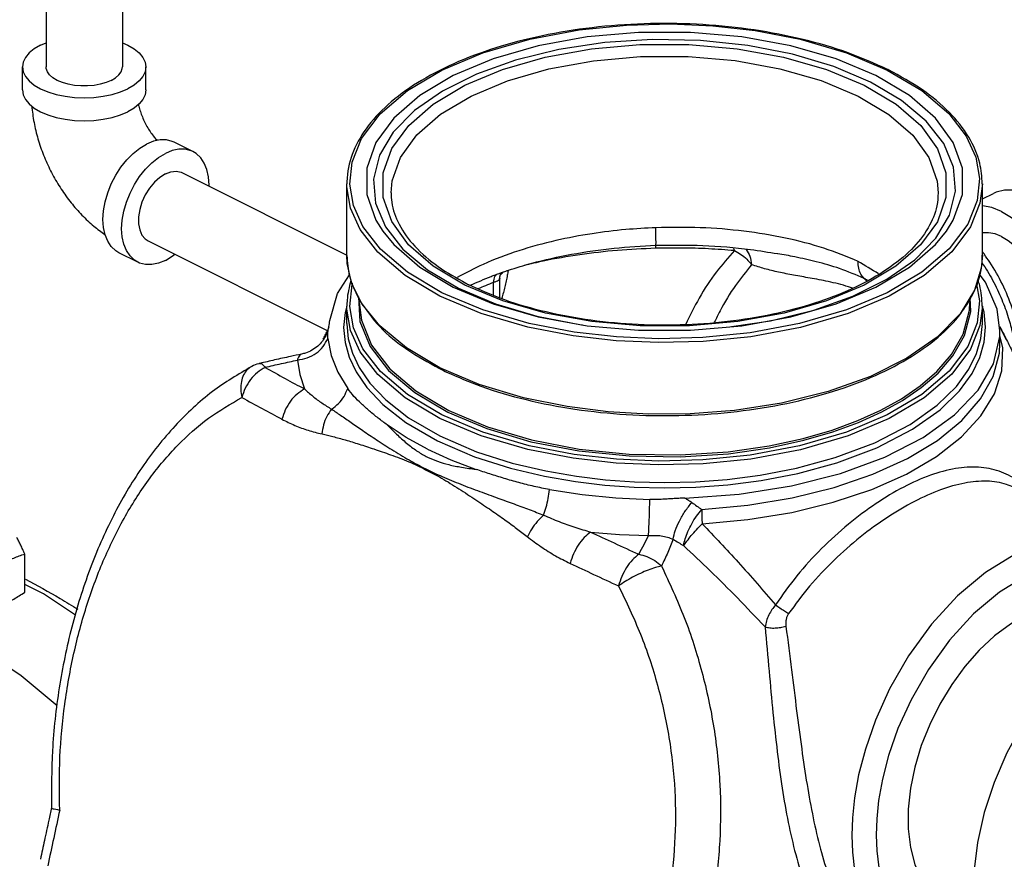
# Model space of a CAD drawing. Units: inches. Extents: x -22 to 146, y -14 to 115.
# Drawn here: x 37 to 44, y 85 to 91 of the extents above; entities that cross this region are included whole.
import ezdxf

# ---------------------------------------------------------------- set-up
doc = ezdxf.new("R2010")
doc.units = ezdxf.units.IN
doc.header["$MEASUREMENT"] = 0

msp = doc.modelspace()

# ---------------------------------------------------------------- linework, layer by layer
at = {"color": 7, "linetype": 'Continuous'}
for p, q in [((37.6796, 90.7011), (37.6796, 90.2227)), ((38.2196, 90.6843), (38.2196, 90.2227)), ((41.4548, 90.4858), (41.7887, 90.5193)), ((41.7887, 90.5193), (42.1014, 90.5274)), ((41.105, 90.4203), (41.4548, 90.4858)), ((37.6403, 90.3774), (37.6796, 90.3942)), ((40.7722, 90.323), (41.105, 90.4203)), ((40.4828, 90.201), (40.7722, 90.323)), ((37.5121, 90.0603), (37.5121, 90.2227)), ((38.3871, 90.0603), (38.3871, 90.2227)), ((40.2389, 90.0563), (40.4828, 90.201)), ((38.2068, 89.8834), (38.259, 89.9057)), ((38.7198, 89.6231), (38.5872, 89.6894)), ((38.6449, 89.4733), (39.8097, 88.8909)), ((39.8097, 88.8887), (39.8097, 89.3953)), ((44.3097, 88.8887), (44.3097, 89.3953)), ((40.1222, 89.3314), (40.1222, 89.3317)), ((44.3097, 89.2878), (44.3876, 89.3268)), ((38.4034, 88.9903), (39.6745, 88.3548)), ((38.3285, 88.8405), (38.1959, 88.9068)), ((42.8609, 88.9005), (42.8602, 88.9006)), ((39.8097, 88.8878), (39.8097, 88.8881)), ((40.3812, 88.7862), (40.6013, 88.6563)), ((40.8488, 88.6065), (40.8488, 88.6987)), ((40.8927, 88.5837), (40.8927, 88.7231)), ((40.8963, 88.7506), (40.8963, 88.7507)), ((39.9184, 88.5432), (39.8458, 88.6878)), ((40.9139, 88.5659), (40.6455, 88.6784)), ((39.8977, 88.5552), (39.8977, 88.5788)), ((44.2217, 88.5545), (44.2217, 88.5558)), ((44.2288, 88.4911), (44.2225, 88.5884)), ((39.8098, 88.5318), (39.7964, 88.4848)), ((39.8097, 88.405), (39.8097, 88.5293)), ((42.8091, 88.4248), (43.1153, 88.4996)), ((44.3226, 88.4866), (44.3091, 88.5341)), ((44.3097, 88.405), (44.3097, 88.5293)), ((44.3328, 88.3807), (44.3226, 88.4866)), ((44.4347, 88.3552), (44.4148, 88.5084)), ((42.5344, 88.3839), (42.8091, 88.4248)), ((39.8097, 88.405), (39.8097, 88.4044)), ((44.4347, 88.2685), (44.4347, 88.3552)), ((44.4547, 88.2344), (44.4347, 88.3216)), ((39.1365, 88.102), (39.1365, 88.102)), ((40.7474, 87.9748), (40.4687, 88.0932)), ((37.5282, 86.503), (37.5282, 86.7738)), ((37.1518, 86.1507), (37.5025, 85.9142)), ((37.5025, 85.9142), (37.7591, 85.7002))]:
    msp.add_line(p, q, dxfattribs=at)
for points in [[(42.1014, 90.5274), (42.4007, 90.5145), (42.7009, 90.4805), (43.0195, 90.4191), (43.3467, 90.3232), (43.6365, 90.201)], [(43.5564, 90.161), (43.2737, 90.2795), (42.9542, 90.3718), (42.6075, 90.4349), (42.2441, 90.4669), (41.8752, 90.4669), (41.5118, 90.4349), (41.1651, 90.3718), (40.8456, 90.2795), (40.563, 90.161), (40.3258, 90.0196), (40.1414, 89.8599), (40.0152, 89.6865), (39.9511, 89.5048), (39.9511, 89.3204), (40.0152, 89.1387), (40.0644, 89.0594)], [(37.6403, 90.3774), (37.5957, 90.3513), (37.5598, 90.322), (37.5335, 90.2903), (37.5175, 90.2569), (37.5121, 90.2227)], [(38.2196, 90.3942), (38.259, 90.3774), (38.3036, 90.3513), (38.3394, 90.322), (38.3657, 90.2903), (38.3817, 90.2569), (38.3871, 90.2227)], [(43.5181, 90.1148), (43.2583, 90.2248), (42.9657, 90.312), (42.6482, 90.3739), (42.3147, 90.4089), (41.9745, 90.4159), (41.6367, 90.3949), (41.3102, 90.3463), (41.004, 90.2715), (40.7267, 90.1725), (40.4858, 90.052), (40.2878, 89.9134), (40.1382, 89.7603), (40.041, 89.597), (39.9989, 89.4281), (40.013, 89.258), (40.0829, 89.0913)], [(40.6455, 88.6784), (40.4204, 88.8126), (40.246, 88.9641), (40.1272, 89.1279), (40.0671, 89.2993), (40.0674, 89.4733), (40.128, 89.6447), (40.2473, 89.8084), (40.4215, 89.9593), (40.6454, 90.0926), (40.9121, 90.2045), (41.2138, 90.2917), (41.5411, 90.3514), (41.884, 90.3817), (42.2319, 90.3818), (42.5747, 90.3518), (42.9024, 90.2924), (43.2054, 90.2052), (43.4739, 90.0927)], [(40.1222, 89.3317), (40.1297, 89.4165), (40.1884, 89.5826), (40.304, 89.7411), (40.4728, 89.8872), (40.6896, 90.0164), (40.948, 90.1248), (41.2402, 90.2093), (41.5573, 90.267), (41.8893, 90.2964), (42.2264, 90.2966), (42.5584, 90.2675), (42.8759, 90.21), (43.1693, 90.1256), (43.4297, 90.0164)], [(37.5121, 90.2227), (37.5175, 90.1885), (37.5335, 90.1551), (37.5598, 90.1234), (37.5957, 90.0942), (37.6403, 90.068), (37.6925, 90.0458), (37.751, 90.0278), (37.8144, 90.0147), (37.8812, 90.0067), (37.9496, 90.004), (38.0181, 90.0067), (38.0848, 90.0147), (38.1482, 90.0278), (38.2068, 90.0458), (38.259, 90.068)], [(38.1405, 90.1273), (38.1045, 90.1121), (38.0637, 90.1004), (38.0195, 90.0923), (37.9731, 90.0882), (37.9261, 90.0882), (37.8797, 90.0923), (37.8355, 90.1004), (37.7947, 90.1121), (37.7587, 90.1273), (37.7284, 90.1453), (37.7049, 90.1657), (37.6888, 90.1878), (37.6806, 90.211), (37.6796, 90.2227)], [(38.1405, 90.1273), (38.1708, 90.1453), (38.1943, 90.1657), (38.2104, 90.1878), (38.2186, 90.211), (38.2196, 90.2227)], [(38.3871, 90.2227), (38.3817, 90.1885), (38.3657, 90.1551), (38.3394, 90.1234), (38.3036, 90.0942), (38.259, 90.068)], [(43.6365, 90.201), (43.8808, 90.0561), (44.0726, 89.8925), (44.1956, 89.7331), (44.2635, 89.5829), (44.2893, 89.4333), (44.2731, 89.277), (44.206, 89.1101), (44.075, 88.9353), (43.8805, 88.7689), (43.6365, 88.6242), (43.3471, 88.5022), (43.0143, 88.4049), (42.6645, 88.3394), (42.3307, 88.3059), (42.0179, 88.2978), (41.7187, 88.3107), (41.4185, 88.3447), (41.0999, 88.4062), (40.7727, 88.502), (40.4828, 88.6242)], [(44.0549, 89.0594), (44.1042, 89.1387), (44.1682, 89.3204), (44.1682, 89.5048), (44.1042, 89.6865), (43.978, 89.8599), (43.7935, 90.0196), (43.5564, 90.161)], [(43.4739, 90.0927), (43.699, 89.9584), (43.8734, 89.8069), (43.9922, 89.6431), (44.0522, 89.4717), (44.0519, 89.2977), (43.9913, 89.1263), (43.872, 88.9626), (43.6977, 88.8118), (43.4738, 88.6784), (43.2071, 88.5665), (42.9054, 88.4794), (42.578, 88.4197), (42.2352, 88.3894), (41.8872, 88.3893), (41.5444, 88.4193), (41.2168, 88.4787), (40.9139, 88.5659)], [(43.9812, 89.0108), (44.0783, 89.1741), (44.1204, 89.343), (44.1063, 89.5131), (44.0364, 89.6798), (43.9125, 89.8385), (43.7381, 89.9849), (43.5181, 90.1148)], [(37.5121, 90.0603), (37.5175, 90.0261), (37.5335, 89.9928), (37.5598, 89.961), (37.5957, 89.9318), (37.6403, 89.9057), (37.6925, 89.8834), (37.751, 89.8654), (37.8144, 89.8523), (37.8812, 89.8443), (37.9496, 89.8416), (38.0181, 89.8443), (38.0848, 89.8523), (38.1482, 89.8654), (38.2068, 89.8834)], [(38.3871, 90.0603), (38.3817, 90.0261), (38.3657, 89.9928), (38.3394, 89.961), (38.3036, 89.9318), (38.259, 89.9057)], [(40.4828, 88.6242), (40.2385, 88.7691), (40.0467, 88.9328), (39.9238, 89.0922), (39.8558, 89.2423), (39.8301, 89.3919), (39.8462, 89.5483), (39.9133, 89.7151), (40.0444, 89.8899), (40.2389, 90.0563)], [(43.4297, 90.0164), (43.6479, 89.8862), (43.8169, 89.7395), (43.9319, 89.5808), (43.99, 89.4148), (43.9972, 89.3314)], [(38.2511, 89.5655), (38.296, 89.6107), (38.3432, 89.6481), (38.3916, 89.677)], [(38.5872, 89.6894), (38.5734, 89.6956), (38.532, 89.7059), (38.4872, 89.7063), (38.44, 89.6965), (38.3916, 89.677)], [(38.3285, 88.8405), (38.3054, 88.8545), (38.2739, 88.884), (38.2485, 88.922), (38.2299, 88.9676), (38.2186, 89.0198), (38.2148, 89.0771), (38.2186, 89.1383), (38.2299, 89.2018), (38.2485, 89.266), (38.2739, 89.3294), (38.3054, 89.3904), (38.3423, 89.4474), (38.3837, 89.4992), (38.4285, 89.5444), (38.4757, 89.5818), (38.5241, 89.6107)], [(38.7198, 89.6231), (38.706, 89.6293), (38.6646, 89.6396), (38.6197, 89.64), (38.5725, 89.6302), (38.5241, 89.6107)], [(38.833, 89.3792), (38.8335, 89.3865), (38.8297, 89.4439), (38.8184, 89.496), (38.7998, 89.5417), (38.7744, 89.5797), (38.7429, 89.6091), (38.7198, 89.6231)], [(38.1959, 88.9068), (38.1728, 88.9208), (38.1413, 88.9503), (38.1159, 88.9883), (38.0973, 89.0339), (38.086, 89.0861), (38.0822, 89.1434), (38.086, 89.2046), (38.0973, 89.2681), (38.1159, 89.3323), (38.1413, 89.3957), (38.1728, 89.4567), (38.2097, 89.5137), (38.2511, 89.5655)], [(38.5241, 89.4656), (38.4844, 89.4407), (38.4465, 89.4066), (38.4119, 89.3649), (38.3823, 89.3173), (38.3588, 89.2661), (38.3426, 89.2133), (38.3343, 89.1613), (38.3343, 89.1124), (38.3426, 89.0688), (38.3588, 89.0322), (38.3823, 89.0044), (38.4034, 88.9903)], [(38.5241, 89.4656), (38.5638, 89.4804), (38.6018, 89.4843), (38.6364, 89.4771), (38.6449, 89.4733)], [(40.4687, 88.5998), (40.222, 88.7461), (40.0286, 88.9112), (39.9046, 89.072), (39.836, 89.2235), (39.8101, 89.3745), (39.8097, 89.3947)], [(44.3097, 89.3957), (44.2929, 89.2584), (44.2253, 89.0901), (44.093, 88.9137), (43.8968, 88.7458), (43.6507, 88.5998), (43.3587, 88.4767), (43.023, 88.3786), (42.67, 88.3125), (42.3332, 88.2786), (42.0177, 88.2705), (41.7158, 88.2835), (41.4129, 88.3178), (41.0915, 88.3798), (40.7614, 88.4765), (40.4687, 88.5998)], [(44.6671, 89.309), (44.598, 89.337), (44.5306, 89.3508), (44.4665, 89.3504), (44.4074, 89.3356), (44.3876, 89.3268)], [(44.4462, 89.1986), (44.377, 89.2265), (44.3097, 89.2403)], [(44.4462, 89.1986), (44.5153, 89.1573), (44.5827, 89.1038), (44.6468, 89.0392), (44.7059, 88.9653), (44.7587, 88.8838), (44.8037, 88.7967), (44.8399, 88.7061), (44.8665, 88.6144), (44.8827, 88.5237), (44.8881, 88.4363), (44.8827, 88.3544), (44.8665, 88.2799), (44.8399, 88.2147), (44.8037, 88.1604), (44.7587, 88.1183), (44.7256, 88.0983)], [(40.0644, 89.0594), (40.1414, 88.9653), (40.3258, 88.8056), (40.563, 88.6643)], [(40.0829, 89.0913), (40.2068, 88.9325), (40.3812, 88.7862)], [(40.563, 88.6643), (40.8456, 88.5457), (41.1651, 88.4535), (41.5118, 88.3904), (41.8752, 88.3583), (42.2441, 88.3583), (42.6075, 88.3904), (42.9542, 88.4535), (43.2737, 88.5457), (43.5564, 88.6643), (43.7935, 88.8056), (43.978, 88.9653), (44.0549, 89.0594)], [(44.4462, 89.021), (44.3997, 89.0398), (44.3544, 89.0491), (44.3113, 89.0488), (44.3097, 89.0484)], [(43.1153, 88.4996), (43.3927, 88.5986), (43.6335, 88.719), (43.8315, 88.8577), (43.9812, 89.0108)], [(44.4462, 89.021), (44.4926, 88.9933), (44.5379, 88.9573), (44.581, 88.914), (44.6207, 88.8643), (44.6562, 88.8095), (44.6864, 88.751), (44.7108, 88.6901), (44.7286, 88.6285), (44.7395, 88.5675), (44.7431, 88.5088), (44.7395, 88.4537), (44.7286, 88.4037), (44.7108, 88.3599), (44.6864, 88.3234), (44.6562, 88.2951), (44.634, 88.2816)], [(38.5241, 88.8529), (38.4757, 88.8334), (38.4285, 88.8237), (38.3837, 88.824), (38.3423, 88.8344), (38.3285, 88.8405)], [(38.5241, 88.8529), (38.5725, 88.8818), (38.591, 88.8965)], [(39.8458, 88.6878), (39.8127, 88.8304), (39.8097, 88.8878)], [(44.3097, 88.8892), (44.3025, 88.799), (44.255, 88.6421)], [(39.689, 88.4267), (39.7441, 88.6193), (39.8272, 88.7506)], [(40.4828, 87.7582), (40.2385, 87.9031), (40.0467, 88.0667), (39.9238, 88.2261), (39.8558, 88.3763), (39.8301, 88.5259), (39.8462, 88.6822), (39.8499, 88.6914)], [(44.4148, 88.5084), (44.3332, 88.6986), (44.2869, 88.7573)], [(44.2692, 88.6836), (44.2893, 88.5672), (44.2731, 88.4109), (44.206, 88.2441), (44.075, 88.0693), (43.8805, 87.9029), (43.6365, 87.7582), (43.3471, 87.6362), (43.0143, 87.5389), (42.6645, 87.4734), (42.3307, 87.4398), (42.0179, 87.4318), (41.7187, 87.4447), (41.4185, 87.4787), (41.0999, 87.5401), (40.7727, 87.636), (40.4828, 87.7582)], [(40.6013, 88.6563), (40.861, 88.5463), (41.1537, 88.4591)], [(44.255, 88.6421), (44.1522, 88.4752), (43.9887, 88.3096), (43.7739, 88.16), (43.517, 88.0315), (43.2178, 87.9241), (42.8867, 87.8424), (42.5537, 87.7911), (42.2406, 87.7673), (41.9453, 87.7651), (41.6599, 87.7816), (41.3701, 87.8178), (41.0612, 87.8805), (40.7474, 87.9748)], [(39.891, 88.5945), (39.9023, 88.4207), (39.9743, 88.2429), (40.1047, 88.0734), (40.2899, 87.917), (40.5238, 87.7787)], [(39.8977, 88.5547), (39.9122, 88.43), (39.9838, 88.2531), (40.1135, 88.0844), (40.2978, 87.9287), (40.5309, 87.7909)], [(40.5309, 87.7909), (40.8066, 87.6743), (41.118, 87.5822), (41.4554, 87.5173), (41.8092, 87.4815), (42.1707, 87.4757), (42.5094, 87.4979), (42.7995, 87.5395), (43.041, 87.592), (43.2463, 87.6516), (43.4272, 87.718), (43.5898, 87.7916), (43.7366, 87.873), (43.8689, 87.9635), (43.9876, 88.066), (44.0919, 88.1864), (44.1746, 88.3309), (44.2188, 88.4999), (44.2217, 88.5545)], [(39.7964, 88.4848), (39.7865, 88.3769), (39.7967, 88.2711), (39.8259, 88.1681), (39.8755, 88.064), (39.9516, 87.9536), (40.0653, 87.8334)], [(39.836, 88.3575), (39.8101, 88.5085), (39.8097, 88.5287)], [(40.4687, 88.0932), (40.2319, 88.2326), (40.0435, 88.3893), (39.9184, 88.5432)], [(44.3097, 88.5297), (44.2929, 88.3924), (44.2253, 88.224), (44.093, 88.0476), (43.8968, 87.8798), (43.6507, 87.7338), (43.3587, 87.6107), (43.023, 87.5126), (42.67, 87.4464), (42.3332, 87.4126), (42.0177, 87.4045), (41.7158, 87.4175), (41.4129, 87.4517), (41.0915, 87.5137), (40.7614, 87.6104), (40.4687, 87.7338)], [(40.5238, 87.7787), (40.8006, 87.6617), (41.1134, 87.5691), (41.4524, 87.5039), (41.8079, 87.4679), (42.171, 87.462), (42.5114, 87.4843), (42.8029, 87.5261), (43.0455, 87.5789), (43.2518, 87.6388), (43.4336, 87.7055), (43.5969, 87.7794), (43.7444, 87.8612), (43.8773, 87.9521), (43.9965, 88.0551), (44.1013, 88.176), (44.1844, 88.3213), (44.2288, 88.4911)], [(41.1537, 88.4591), (41.4711, 88.3972), (41.4788, 88.3964)], [(39.8097, 88.4044), (39.8198, 88.2983), (39.8487, 88.1963), (39.8977, 88.0933), (39.973, 87.9841), (40.0856, 87.8651), (40.2463, 87.739), (40.4687, 87.6095)], [(40.4687, 87.7338), (40.222, 87.8801), (40.0286, 88.0452), (39.9046, 88.206), (39.836, 88.3575)], [(40.4687, 87.6095), (40.7275, 87.4983), (40.9797, 87.418), (41.2176, 87.3617), (41.4358, 87.3241), (41.6417, 87.2996), (41.846, 87.2851), (42.0588, 87.28), (42.2787, 87.2853), (42.5017, 87.3019), (42.736, 87.332), (42.9932, 87.3814), (43.268, 87.456), (43.5478, 87.5612), (43.7983, 87.6909), (43.991, 87.8278), (44.1259, 87.9596), (44.215, 88.0821), (44.2695, 88.1933), (44.2999, 88.3001), (44.3097, 88.405)], [(42.2027, 87.1699), (42.5878, 87.1974), (42.9587, 87.2561), (43.3056, 87.3442), (43.619, 87.4595), (43.8905, 87.5988), (44.1129, 87.7584), (44.2803, 87.934), (44.388, 88.1209), (44.4333, 88.3141), (44.4347, 88.3552)], [(44.2372, 88.0526), (44.2922, 88.1649), (44.3229, 88.2729), (44.3328, 88.3807)], [(39.6743, 88.2998), (39.6973, 88.1792), (39.7445, 88.0604), (39.8156, 87.9446)], [(42.3216, 87.089), (42.6488, 87.1189), (42.9637, 87.1712), (43.2609, 87.2449), (43.5347, 87.3386), (43.7798, 87.4505), (43.9912, 87.5783), (44.165, 87.7197), (44.2977, 87.8718), (44.3867, 88.0317), (44.4302, 88.1962), (44.4347, 88.2685)], [(42.3251, 86.9879), (42.6479, 87.0172), (42.9595, 87.0682), (43.2543, 87.14), (43.5267, 87.2312), (43.7717, 87.3402), (43.9847, 87.4648), (44.1618, 87.6029), (44.2994, 87.7517), (44.3952, 87.9085), (44.4473, 88.0704), (44.4547, 88.2344)], [(39.459, 88.1473), (39.4762, 88.0444), (39.5097, 87.9425)], [(40.4523, 87.5751), (40.7138, 87.4629), (40.9686, 87.3817), (41.2089, 87.3249), (41.4294, 87.2868), (41.6374, 87.262), (41.8438, 87.2474), (42.0587, 87.2423), (42.281, 87.2477), (42.5063, 87.2644), (42.743, 87.2948), (43.0029, 87.3447), (43.2804, 87.42), (43.5631, 87.5263), (43.8162, 87.6574), (44.0109, 87.7957), (44.1471, 87.9289), (44.2372, 88.0526)], [(40.0653, 87.8334), (40.2276, 87.706), (40.4523, 87.5751)], [(40.3803, 87.5155), (40.2298, 87.5982), (40.0955, 87.6876)], [(40.3803, 87.5155), (40.5457, 87.4402), (40.7246, 87.3731)], [(41.2443, 87.2302), (41.4759, 87.1947), (41.7135, 87.1711), (41.9547, 87.1596)], [(42.3226, 87.0891), (42.3229, 87.057), (42.3237, 87.0231), (42.3251, 86.988)], [(41.5357, 86.9296), (41.7394, 86.9128), (41.9452, 86.9042)], [(45.3046, 86.7978), (45.2862, 86.8081), (45.1221, 86.8687), (44.9372, 86.8832), (44.7391, 86.8495), (44.535, 86.7688), (44.331, 86.6437), (44.1333, 86.4777), (43.9491, 86.2771), (43.7862, 86.052), (43.6531, 85.8196), (43.5528, 85.5973), (43.4814, 85.3928), (43.4338, 85.209), (43.4048, 85.0466), (43.39, 84.9047), (43.3857, 84.7816)], [(44.6191, 86.619), (44.4307, 86.5035), (44.2481, 86.3501), (44.078, 86.1648), (43.9276, 85.9569), (43.8046, 85.7423), (43.712, 85.5371), (43.6461, 85.3482), (43.6021, 85.1785), (43.5753, 85.0285), (43.5617, 84.8975), (43.5578, 84.7838)], [(37.8884, 86.3415), (37.6609, 86.4915), (37.5282, 86.5578)], [(44.6229, 86.3448), (44.5086, 86.2781), (44.3964, 86.1934), (44.2884, 86.0924), (44.1866, 85.9769), (44.093, 85.8492), (44.0093, 85.7115), (43.9369, 85.5665), (43.8774, 85.4168), (43.8317, 85.2652), (43.8008, 85.1146), (43.7852, 84.9677), (43.7852, 84.8274), (43.8008, 84.6961), (43.8317, 84.5764), (43.8774, 84.4705), (43.9369, 84.3803), (44.0093, 84.3076), (44.0919, 84.2543)], [(45.33, 86.2889), (45.1687, 86.1934), (45.0109, 86.0705), (44.8603, 85.9227), (44.7201, 85.7536), (44.5936, 85.5667), (44.4835, 85.3664), (44.3923, 85.157), (44.3221, 84.9434), (44.2744, 84.7301), (44.2503, 84.5221), (44.2503, 84.3239), (44.2744, 84.14), (44.3221, 83.9744), (44.3923, 83.8309), (44.4835, 83.7128), (44.5936, 83.6225), (44.6452, 83.5933)], [(43.3857, 84.7816), (43.3901, 84.6616), (43.4051, 84.5335), (43.4346, 84.3992), (43.4831, 84.2623), (43.5556, 84.1286), (43.6574, 84.0067), (43.7921, 83.9084), (43.8458, 83.8827)], [(43.5578, 84.7838), (43.5617, 84.6731), (43.5756, 84.5548)]]:
    msp.add_lwpolyline(points, dxfattribs=at)
for points in [[(43.6383, 90.2052), (43.3606, 90.3221), (43.0407, 90.4172), (42.6943, 90.4844), (42.3308, 90.5221), (41.9599, 90.5292), (41.5916, 90.5056), (41.2359, 90.4518), (40.9025, 90.3693), (40.6006, 90.2603), (40.3385, 90.1276), (40.1234, 89.9749), (39.9613, 89.8062), (39.8562, 89.6258), (39.8113, 89.4382), (39.8097, 89.3947)], [(43.6455, 90.2016), (43.6383, 90.2052)], [(44.3096, 89.3959), (44.2911, 89.5413), (44.2131, 89.7255), (44.0767, 89.8997), (43.8859, 90.0597), (43.6455, 90.2016)], [(38.3337, 89.9566), (38.3365, 89.9447), (38.3471, 89.9076), (38.3613, 89.8689), (38.379, 89.8299), (38.3994, 89.7921), (38.4219, 89.7572), (38.4452, 89.726), (38.4662, 89.7019)], [(37.5784, 89.9448), (37.5811, 89.9171), (37.6, 89.8012), (37.631, 89.6844), (37.6732, 89.5704), (37.7253, 89.4612), (37.7867, 89.3577), (37.8563, 89.2616), (37.9338, 89.1735), (38.0179, 89.0953), (38.0965, 89.0358)], [(40.1223, 89.3317), (40.1271, 89.2655), (40.1796, 89.1085), (40.2902, 88.9542), (40.4569, 88.8092), (40.6528, 88.6907)], [(43.9971, 89.3311), (43.9874, 89.239), (43.9256, 89.0828), (43.8069, 88.931), (43.6357, 88.7906), (43.4173, 88.6662), (43.158, 88.5616), (42.865, 88.4801), (42.5467, 88.4245), (42.2123, 88.3969), (41.8724, 88.3984), (41.5379, 88.4291), (41.2198, 88.488), (40.9286, 88.5729), (40.6734, 88.6802)], [(41.9972, 89.0846), (41.7845, 89.0709), (41.546, 89.0418), (41.2901, 88.9931), (41.0266, 88.9207), (40.7747, 88.8248), (40.5901, 88.7311)], [(43.4297, 88.846), (43.1881, 88.9385), (42.9161, 89.0103), (42.6214, 89.0593), (42.3126, 89.0842), (41.9972, 89.0846)], [(41.9973, 88.9604), (41.9975, 88.9607), (41.9986, 88.9643), (41.9989, 88.9877), (41.9984, 89.0289), (41.9972, 89.0846)], [(40.9541, 88.7834), (41.1183, 88.8323), (41.4013, 88.8958), (41.7018, 88.9389), (41.9979, 88.9597)], [(41.9961, 88.9385), (41.7251, 88.9231), (41.4583, 88.8926), (41.1996, 88.8476), (41.0652, 88.8176)], [(41.9958, 88.9596), (41.9961, 88.9385)], [(42.5546, 88.9221), (42.3702, 88.9348), (42.1836, 88.9403), (41.9961, 88.9385)], [(41.9979, 88.9597), (42.3313, 88.9585), (42.6677, 88.9302), (42.8602, 88.9006)], [(42.5546, 88.9221), (42.4269, 88.7723), (42.305, 88.586), (42.2081, 88.3976)], [(42.5547, 88.9221), (42.5508, 88.9402)], [(42.5547, 88.9221), (42.5999, 88.8957), (42.641, 88.8618), (42.6758, 88.822)], [(42.6343, 88.9336), (42.6374, 88.9299), (42.6632, 88.8823), (42.6758, 88.822)], [(43.474, 88.7247), (43.299, 88.7946), (43.1326, 88.8434), (42.9809, 88.8776), (42.8609, 88.9005)], [(44.3216, 88.8983), (44.3121, 88.9109)], [(39.8097, 88.8881), (39.8282, 88.7426), (39.9061, 88.5588)], [(43.474, 88.7247), (43.4498, 88.7557), (43.4348, 88.7969), (43.4297, 88.846)], [(43.5749, 88.7579), (43.4297, 88.846)], [(44.2138, 88.5597), (44.2632, 88.6582), (44.3081, 88.8458), (44.3096, 88.8892)], [(44.3068, 88.8378), (44.3824, 88.7129), (44.4472, 88.5761), (44.4932, 88.4488), (44.5235, 88.3338), (44.5412, 88.2322), (44.5494, 88.1437)], [(44.5861, 88.1869), (44.5662, 88.3461), (44.5205, 88.5173), (44.4517, 88.684), (44.3627, 88.8398), (44.3216, 88.8983)], [(40.8816, 88.7584), (40.8925, 88.7623)], [(40.8925, 88.7623), (40.9183, 88.7713)], [(40.8966, 88.7506), (40.9009, 88.7618), (40.9013, 88.7629)], [(40.9013, 88.7629), (40.9019, 88.7642)], [(40.9034, 88.758), (40.9146, 88.7686)], [(40.9511, 88.7794), (40.9457, 88.7479), (40.9375, 88.707), (40.9282, 88.6659), (40.9179, 88.6248), (40.9067, 88.5837)], [(40.9146, 88.7686), (40.9183, 88.7715)], [(40.9183, 88.7713), (40.9541, 88.7834)], [(42.6757, 88.822), (42.5617, 88.6759), (42.4522, 88.4949), (42.4116, 88.4148)], [(43.3893, 88.6562), (43.3612, 88.6656), (43.2179, 88.7031), (43.0893, 88.7278), (42.973, 88.7484), (42.8664, 88.7697), (42.7678, 88.7939), (42.6757, 88.822)], [(39.8377, 88.7085), (39.8113, 88.5722), (39.8097, 88.5287)], [(40.6833, 88.6776), (40.8313, 88.7398)], [(40.7392, 88.6534), (40.8488, 88.6987)], [(40.8313, 88.7398), (40.8612, 88.751)], [(40.8488, 88.6987), (40.8581, 88.738), (40.8696, 88.7556)], [(40.8488, 88.6987), (40.8695, 88.7054), (40.884, 88.712), (40.8914, 88.7206)], [(40.8612, 88.751), (40.8797, 88.7577)], [(40.8797, 88.7577), (40.8816, 88.7584)], [(40.8921, 88.7237), (40.8914, 88.7206)], [(40.8914, 88.7206), (40.8915, 88.7237)], [(40.8915, 88.7237), (40.8963, 88.7506)], [(40.8927, 88.7236), (40.8935, 88.7369), (40.8955, 88.7476), (40.8963, 88.7506)], [(40.8944, 88.7459), (40.8969, 88.7498)], [(40.8969, 88.7498), (40.9034, 88.758)], [(43.497, 88.7121), (43.474, 88.7248)], [(43.4895, 88.7075), (43.474, 88.7248)], [(44.3096, 88.5298), (44.2911, 88.6753), (44.2803, 88.7127)], [(40.6528, 88.6907), (40.6734, 88.6802)], [(39.9061, 88.5588), (40.0427, 88.3842), (40.2335, 88.2243), (40.465, 88.0868)], [(40.5155, 88.0621), (40.7587, 87.9618), (41.0787, 87.8668), (41.4251, 87.7996), (41.7885, 87.7619), (42.1595, 87.7548), (42.5277, 87.7784), (42.8835, 87.8321), (43.2169, 87.9146), (43.5187, 88.0237), (43.7808, 88.1563), (43.9959, 88.3091), (44.1581, 88.4777), (44.2138, 88.5597)], [(40.9047, 88.5832), (40.9067, 88.5837)], [(40.9067, 88.5837), (40.9063, 88.5822)], [(39.6817, 88.3825), (39.6819, 88.3839), (39.6858, 88.4051), (39.689, 88.4267)], [(39.6817, 88.3825), (39.6816, 88.3823), (39.6741, 88.3531), (39.6595, 88.3182), (39.636, 88.2812), (39.6035, 88.2463), (39.5627, 88.2172), (39.5156, 88.1963), (39.4894, 88.1894)], [(39.656, 88.3229), (39.6712, 88.3525)], [(39.6743, 88.2998), (39.6737, 88.3205), (39.6752, 88.3416), (39.6782, 88.3628), (39.6817, 88.3825)], [(44.4307, 88.3866), (44.4449, 88.3607)], [(44.4323, 88.3831), (44.4442, 88.3602)], [(44.4442, 88.3602), (44.4788, 88.2922)], [(44.4449, 88.3607), (44.4765, 88.3005), (44.5176, 88.216), (44.5494, 88.1437)], [(39.459, 88.1473), (39.5295, 88.1633), (39.5922, 88.1961), (39.6419, 88.2429), (39.6744, 88.2998)], [(39.6419, 88.2948), (39.656, 88.3229)], [(39.4894, 88.1894), (39.4097, 88.1725), (39.298, 88.1477), (39.1936, 88.1233)], [(39.23, 88.0952), (39.3456, 88.1222), (39.459, 88.1473)], [(39.4894, 88.1894), (39.4882, 88.1891), (39.4771, 88.182), (39.4671, 88.1678), (39.459, 88.1473)], [(39.1365, 88.102), (38.858, 87.9237), (38.5934, 87.6812), (38.3577, 87.3851), (38.1559, 87.0439), (37.99, 86.6651), (37.8616, 86.2563), (37.7727, 85.8257), (37.7248, 85.3819), (37.7181, 84.9777)], [(39.1365, 88.102), (39.1055, 88.0792), (39.0788, 88.0417), (39.0627, 87.9943), (39.0584, 87.9398), (39.066, 87.8817)], [(39.2301, 88.0952), (39.1759, 88.0596), (39.1281, 88.0093), (39.0904, 87.9483), (39.066, 87.8817)], [(39.1936, 88.1233), (39.1858, 88.1213), (39.1365, 88.102)], [(39.1936, 88.1232), (39.1961, 88.1237), (39.2119, 88.1167), (39.2301, 88.0952)], [(39.23, 88.0952), (39.3716, 88.0172), (39.5097, 87.9425)], [(40.465, 88.0868), (40.4739, 88.0824)], [(40.4739, 88.0824), (40.5155, 88.0621)], [(39.5097, 87.9425), (39.4571, 87.9062), (39.4104, 87.8555), (39.3737, 87.7944), (39.3497, 87.728)], [(39.5097, 87.9425), (39.5683, 87.8913), (39.6324, 87.8434), (39.7011, 87.7997)], [(39.7011, 87.7997), (39.7505, 87.8404), (39.7895, 87.8898), (39.8156, 87.9446)], [(40.0955, 87.6876), (40.0313, 87.7363), (39.9698, 87.7862), (39.9121, 87.8374), (39.8601, 87.8902), (39.8156, 87.9446)], [(37.7759, 84.9609), (37.778, 85.3365), (37.8121, 85.7095), (37.8771, 86.0726), (37.9713, 86.4193), (38.0934, 86.7447), (38.242, 87.044), (38.4158, 87.3121), (38.6126, 87.5439), (38.8303, 87.735), (39.066, 87.8817)], [(39.066, 87.8817), (39.2098, 87.8031), (39.3497, 87.728)], [(39.7011, 87.7996), (39.6681, 87.7479), (39.6447, 87.688), (39.6325, 87.624)], [(39.7011, 87.7996), (39.7646, 87.7567), (39.8389, 87.7055), (39.9234, 87.6474), (40.0186, 87.5834), (40.1278, 87.513), (40.2502, 87.44), (40.3683, 87.3758)], [(39.3497, 87.728), (39.4406, 87.6848), (39.5355, 87.6499), (39.6336, 87.6238)], [(40.0955, 87.6876), (40.1696, 87.6144), (40.2421, 87.5511), (40.3128, 87.4992), (40.3803, 87.4602)], [(39.6336, 87.6238), (39.7104, 87.6055), (39.7985, 87.5814), (39.8957, 87.552), (40.0017, 87.5176), (40.1193, 87.4764), (40.2475, 87.4273), (40.367, 87.3709)], [(40.3803, 87.4602), (40.4507, 87.4303), (40.5311, 87.4067), (40.6219, 87.3883), (40.7246, 87.3731)], [(40.3683, 87.3758), (40.3679, 87.3742), (40.3674, 87.3726), (40.3669, 87.3709)], [(40.367, 87.3709), (40.4804, 87.3113), (40.6032, 87.2354), (40.7238, 87.1568), (40.8323, 87.0832), (40.9276, 87.0162), (41.0118, 86.9548), (41.0866, 86.8973)], [(40.3683, 87.3758), (40.4843, 87.3226), (40.6161, 87.2679), (40.7518, 87.2165), (40.8788, 87.1702), (40.9947, 87.128), (41.1017, 87.0883), (41.2026, 87.0488)], [(41.2443, 87.2302), (41.1348, 87.2528), (41.0277, 87.2796), (40.9234, 87.3093), (40.8223, 87.3408), (40.7246, 87.3731)], [(44.6072, 87.2553), (44.5569, 87.2948), (44.4289, 87.3602), (44.2831, 87.3884), (44.1206, 87.3786), (43.9427, 87.3311), (43.7528, 87.2475), (43.5567, 87.1307), (43.3608, 86.9844), (43.1715, 86.8123), (42.9964, 86.619), (42.8451, 86.4135)], [(41.2026, 87.0489), (41.2206, 87.1054), (41.2348, 87.1672), (41.2443, 87.2302)], [(44.5766, 87.2242), (44.4815, 87.2662), (44.3424, 87.2893), (44.1863, 87.2762), (44.0143, 87.2278), (43.8297, 87.1458), (43.6379, 87.0329), (43.4456, 86.893), (43.2594, 86.7292), (43.0868, 86.546), (42.9377, 86.3515)], [(41.9452, 86.9042), (41.9483, 86.9539), (41.9511, 87.0167), (41.9533, 87.0872), (41.9547, 87.1596)], [(42.2026, 87.1699), (42.1593, 87.168), (42.1178, 87.1655), (42.077, 87.1629), (42.0363, 87.1607), (41.9955, 87.1595), (41.9547, 87.1596)], [(42.2027, 87.1699), (42.2282, 87.155), (42.2527, 87.1387)], [(42.1195, 86.8783), (42.1347, 86.9388), (42.1641, 87.0071), (42.2049, 87.0761), (42.2527, 87.1387)], [(42.1948, 86.8329), (42.2049, 86.8802), (42.2242, 86.9329), (42.2516, 86.9876), (42.285, 87.0409), (42.3226, 87.0891)], [(42.2527, 87.1387), (42.2878, 87.1137), (42.3216, 87.089)], [(41.2026, 87.0489), (41.1577, 87.0032), (41.1185, 86.9512), (41.0877, 86.8965)], [(41.2026, 87.0489), (41.3129, 87.0031), (41.4246, 86.9632), (41.5357, 86.9296)], [(42.1948, 86.8329), (42.2182, 86.8656), (42.2489, 86.9038), (42.2852, 86.9453), (42.3251, 86.988)], [(42.3254, 86.9879), (42.581, 86.7156), (42.8451, 86.4135)], [(37.5282, 86.7738), (37.5139, 86.8063), (37.4999, 86.8365), (37.4861, 86.8649), (37.4721, 86.8918)], [(41.0866, 86.8973), (41.1853, 86.8251), (41.2869, 86.7617), (41.3906, 86.7076)], [(41.5357, 86.9296), (41.49, 86.8898), (41.4485, 86.8365), (41.4144, 86.7741), (41.3906, 86.7076)], [(41.5357, 86.9296), (41.7015, 86.8523), (41.8761, 86.7721)], [(41.9452, 86.9042), (41.9124, 86.8388), (41.8761, 86.7721)], [(41.9452, 86.9042), (41.9907, 86.906), (42.0363, 86.9024), (42.0799, 86.8932), (42.1195, 86.8783)], [(42.1195, 86.8783), (42.0819, 86.7846), (42.0379, 86.6887)], [(42.1195, 86.8783), (42.1574, 86.8554), (42.1937, 86.8339)], [(42.1937, 86.8339), (42.3825, 86.6547), (42.5753, 86.4626), (42.7712, 86.2574)], [(37.3751, 86.7107), (37.4135, 86.729), (37.4516, 86.7454), (37.4896, 86.7602), (37.5282, 86.7738)], [(41.8761, 86.7721), (41.8315, 86.7317), (41.7907, 86.6777), (41.757, 86.6147), (41.7334, 86.548)], [(41.8761, 86.7721), (41.9347, 86.7553), (41.9897, 86.7269), (42.0379, 86.6887)], [(41.3906, 86.7076), (41.5573, 86.6294), (41.7334, 86.548)], [(42.0379, 86.6887), (41.9943, 86.6778), (41.9435, 86.6601), (41.8886, 86.6368), (41.8331, 86.6091), (41.7802, 86.5789), (41.7334, 86.548)], [(42.0379, 86.6887), (42.1989, 86.3238), (42.3234, 85.9398), (42.408, 85.5437), (42.4506, 85.1425), (42.45, 84.743), (42.406, 84.3516), (42.3191, 83.9737), (42.1904, 83.6146), (42.0221, 83.2804), (41.8178, 82.9775)], [(37.5329, 86.5964), (37.7798, 86.4587), (37.9036, 86.3838)], [(41.7334, 86.548), (41.8888, 86.2057), (42.009, 85.8457), (42.0907, 85.4746), (42.1317, 85.0991), (42.1307, 84.726), (42.0876, 84.3611), (42.0028, 84.0097), (41.8774, 83.6769), (41.7137, 83.3686), (41.5155, 83.091)], [(37.3751, 86.413), (37.4135, 86.4331), (37.4516, 86.4548), (37.4896, 86.478), (37.5282, 86.503)], [(42.8451, 86.4135), (42.8201, 86.3805), (42.7981, 86.3422), (42.7812, 86.3004), (42.7712, 86.2574)], [(42.8451, 86.4135), (42.8767, 86.3919), (42.9086, 86.3705), (42.9377, 86.3515)], [(42.9377, 86.3515), (42.9281, 86.3341), (42.921, 86.3127), (42.9178, 86.2883), (42.919, 86.2622)], [(42.7712, 86.2574), (42.8038, 86.2511), (42.8419, 86.2499), (42.8816, 86.2537), (42.919, 86.2622)], [(42.7712, 86.2574), (42.7994, 85.9437), (42.8272, 85.6486), (42.8573, 85.3728), (42.8921, 85.115), (42.9347, 84.8718)], [(42.919, 86.2622), (42.9586, 85.9534), (42.9947, 85.6637), (43.0304, 85.3938), (43.0682, 85.1421), (43.1115, 84.905)], [(37.7182, 84.9781), (37.6988, 84.8881), (37.6681, 84.7445), (37.6398, 84.612)], [(37.7759, 84.9609), (37.7334, 84.7623), (37.6915, 84.5655)], [(37.7192, 84.977), (37.7188, 84.9763), (37.7363, 84.9692), (37.7759, 84.9608)], [(42.9347, 84.8718), (42.988, 84.6454), (43.0558, 84.4373), (43.1408, 84.254), (43.2462, 84.1001), (43.3748, 83.9803), (43.5258, 83.8995), (43.6968, 83.8597)], [(43.1115, 84.905), (43.163, 84.6849), (43.2265, 84.4831), (43.3047, 84.3056), (43.4012, 84.1566), (43.5187, 84.0405), (43.6467, 83.9662)]]:
    msp.add_spline(points, degree=3, dxfattribs=at)

doc.saveas('drawing.dxf')
